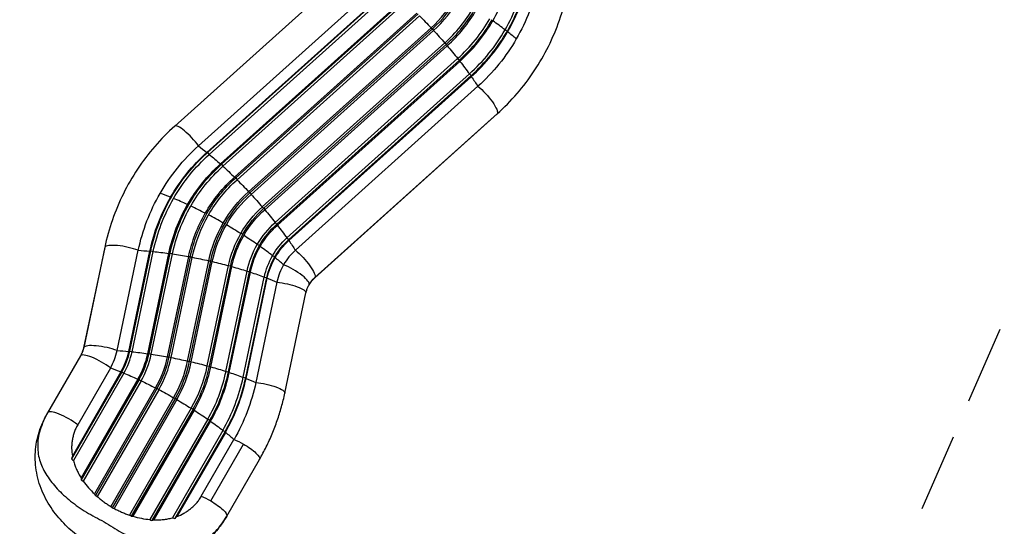
# Model space of a CAD drawing. Units: millimetres. Extents: x -4447 to 9232, y -5830 to 4388.
# Drawn here: x 5870 to 7469, y 250 to 1073 of the extents above; entities that cross this region are included whole.
import ezdxf

# ---------------------------------------------------------------- set-up
doc = ezdxf.new("R2010")
doc.units = ezdxf.units.MM
doc.header["$LTSCALE"] = 20
doc.linetypes.add('HIDDEN', pattern=[9.525, 6.35, -3.175])
doc.layers.add('2d', color=230, linetype='Continuous')
doc.layers.add('ASTM-BufferZone', color=240, linetype='HIDDEN')

msp = doc.modelspace()

# ---------------------------------------------------------------- linework, layer by layer
at = {"layer": '2d'}
for p, q in [((6417.9, 1166.3), (6121.5, 900.1)), ((6160.2, 868), (6456.6, 1134.2)), ((6173.7, 857.5), (6470.2, 1123.7)), ((6175, 857.6), (6471.4, 1123.8)), ((6177.6, 854.3), (6474.1, 1120.5)), ((6195.8, 838.7), (6492.3, 1104.9)), ((6197.5, 838.2), (6494, 1104.4)), ((6199.9, 835), (6496.3, 1101.2)), ((6218.7, 817.2), (6515.1, 1083.4)), ((6220.7, 816.1), (6517.2, 1082.3)), ((6222.8, 813.1), (6519.3, 1079.3)), ((6241.6, 793.7), (6538, 1059.9)), ((6244, 792.2), (6540.4, 1058.3)), ((6538, 1059.9), (6540.4, 1058.3)), ((6540.4, 1058.3), (6542.1, 1055.5)), ((6658.3, 1056.5), (6662, 1054.6)), ((6245.6, 789.3), (6542.1, 1055.5)), ((6263.8, 769), (6560.3, 1035.2)), ((6266.5, 766.9), (6562.9, 1033.1)), ((6267.7, 764.4), (6564.2, 1030.6)), ((6560.3, 1035.2), (6562.9, 1033.1)), ((6562.9, 1033.1), (6564.2, 1030.6)), ((6284.8, 743.7), (6581.2, 1009.9)), ((6581.2, 1009.9), (6584.1, 1007.4)), ((6287.6, 741.2), (6584.1, 1007.4)), ((6288.4, 739.1), (6584.8, 1005.3)), ((6584.1, 1007.4), (6584.8, 1005.3)), ((6303.8, 718.6), (6600.2, 984.8)), ((6306.7, 715.9), (6603.2, 982.1)), ((6306.9, 714.2), (6603.4, 980.4)), ((6600.2, 984.8), (6603.2, 982.1)), ((6603.2, 982.1), (6603.4, 980.4)), ((6614, 964.9), (6317.6, 698.7)), ((6348.9, 653.7), (6645.3, 919.9)), ((6349.3, 654.2), (6645.7, 920.4)), ((6173.7, 857.5), (6175, 857.6)), ((6175, 857.6), (6177.6, 854.3)), ((6195.8, 838.7), (6197.5, 838.2)), ((6197.5, 838.2), (6199.9, 835)), ((6218.7, 817.2), (6220.7, 816.1)), ((6220.7, 816.1), (6222.8, 813.1)), ((6116.1, 785), (6114.6, 784.7)), ((6241.6, 793.7), (6244, 792.2)), ((6244, 792.2), (6245.6, 789.3)), ((6144.3, 772.7), (6142.3, 772.7)), ((6263.8, 769), (6266.5, 766.9)), ((6173.7, 758.2), (6171.2, 758.6)), ((6266.5, 766.9), (6267.7, 764.4)), ((6203.2, 741.9), (6200.2, 742.8)), ((6284.8, 743.7), (6287.6, 741.2)), ((6287.6, 741.2), (6288.4, 739.1)), ((6232, 724.5), (6228.7, 725.7)), ((6259.3, 706.3), (6255.7, 707.8)), ((6303.8, 718.6), (6306.7, 715.9)), ((6306.7, 715.9), (6306.9, 714.2)), ((6007.8, 703.2), (5973.4, 540.3)), ((6008, 703.7), (5973.6, 540.9)), ((6028, 535.7), (6062.3, 698.5)), ((6046.7, 534.2), (6081.1, 697.1)), ((6048.3, 534.9), (6082.7, 697.7)), ((6052.1, 533.7), (6086.5, 696.5)), ((6077.6, 530.6), (6112, 693.4)), ((6079.8, 531), (6114.2, 693.9)), ((6081.1, 697.1), (6082.7, 697.7)), ((6082.7, 697.7), (6086.5, 696.5)), ((6083.3, 529.8), (6117.7, 692.6)), ((6109.8, 525.4), (6144.2, 688.2)), ((6112, 693.4), (6114.2, 693.9)), ((6112.6, 525.6), (6147, 688.4)), ((6114.2, 693.9), (6117.7, 692.6)), ((6144.2, 688.2), (6147, 688.4)), ((6147, 688.4), (6150.1, 687.1)), ((6284.1, 688), (6280.4, 689.8)), ((6115.7, 524.3), (6150.1, 687.1)), ((6142.4, 518.7), (6176.8, 681.6)), ((6145.7, 518.7), (6180.1, 681.5)), ((6148.3, 517.4), (6182.6, 680.2)), ((6174.4, 510.8), (6208.8, 673.7)), ((6176.8, 681.6), (6180.1, 681.5)), ((6178.1, 510.6), (6212.5, 673.4)), ((6180, 509.3), (6214.4, 672.1)), ((6180.1, 681.5), (6182.6, 680.2)), ((6208.8, 673.7), (6212.5, 673.4)), ((6212.5, 673.4), (6214.4, 672.1)), ((6204.8, 501.9), (6239.2, 664.8)), ((6208.8, 501.4), (6243.2, 664.3)), ((6210.1, 500.2), (6244.4, 663.1)), ((6239.2, 664.8), (6243.2, 664.3)), ((6243.2, 664.3), (6244.4, 663.1)), ((6232.7, 492.3), (6267.1, 655.1)), ((6236.9, 491.6), (6271.2, 654.5)), ((6237.4, 490.5), (6271.8, 653.3)), ((6287.6, 646.9), (6253.3, 484)), ((6267.1, 655.1), (6271.2, 654.5)), ((6271.2, 654.5), (6271.8, 653.3)), ((6300.5, 466.6), (6334.8, 629.4)), ((6046.7, 534.2), (6048.3, 534.9)), ((6048.3, 534.9), (6052.1, 533.7)), ((6077.6, 530.6), (6079.8, 531)), ((6079.8, 531), (6083.3, 529.8)), ((5968.3, 527.1), (5915, 434.8)), ((6109.8, 525.4), (6112.6, 525.6)), ((6112.6, 525.6), (6115.7, 524.3)), ((6142.4, 518.7), (6145.7, 518.7)), ((6145.7, 518.7), (6148.3, 517.4)), ((6035.4, 501.3), (5953.8, 360)), ((6034, 501), (5955.2, 364.5)), ((6038.9, 499), (5956.8, 357)), ((6017.1, 507.4), (5963.9, 415.1)), ((6034, 501), (6035.4, 501.3)), ((6035.4, 501.3), (6038.9, 499)), ((6174.4, 510.8), (6178.1, 510.6)), ((6178.1, 510.6), (6180, 509.3)), ((6204.8, 501.9), (6208.8, 501.4)), ((6208.8, 501.4), (6210.1, 500.2)), ((6061.7, 489.1), (5969.3, 329.1)), ((6063.7, 489), (5969.6, 326)), ((6066.8, 486.7), (5972.8, 323.9)), ((6061.7, 489.1), (6063.7, 489)), ((6063.7, 489), (6066.8, 486.7)), ((6232.7, 492.3), (6236.9, 491.6)), ((6236.9, 491.6), (6237.4, 490.5)), ((6090.5, 475), (5991.2, 302.9)), ((6093.1, 474.5), (5992.5, 300.4)), ((6095.8, 472.2), (5995.6, 298.8)), ((6090.5, 475), (6093.1, 474.5)), ((6093.1, 474.5), (6095.8, 472.2)), ((6119.6, 459.1), (6017.7, 282.5)), ((6122.6, 458.3), (6020, 280.5)), ((6124.8, 456.1), (6022.9, 279.5)), ((6119.6, 459.1), (6122.6, 458.3)), ((6122.6, 458.3), (6124.8, 456.1)), ((6148.1, 442), (6047.9, 268.6)), ((6151.4, 440.8), (6050.9, 266.7)), ((6153.1, 438.9), (6053.7, 266.8)), ((6148.1, 442), (6151.4, 440.8)), ((6151.4, 440.8), (6153.1, 438.9)), ((6175.1, 424.2), (6081.1, 261.4)), ((6178.6, 422.7), (6084.5, 259.7)), ((6179.7, 420.9), (6087.4, 261)), ((6175.1, 424.2), (6178.6, 422.7)), ((6178.6, 422.7), (6179.7, 420.9)), ((6199.8, 406.2), (6117.7, 264.1)), ((6203.4, 404.3), (6121.8, 263)), ((6203.9, 402.9), (6125.1, 266.4)), ((6199.8, 406.2), (6203.4, 404.3)), ((6203.4, 404.3), (6203.9, 402.9)), ((6164.6, 299.2), (6217.8, 391.5)), ((6179.9, 291.6), (6233.2, 383.9)), ((6206, 266.8), (6259.3, 359.1))]:
    msp.add_line(p, q, dxfattribs=at)
for centre, major_axis, ratio, start_param, end_param in [((6390.5, 1214.3), (-247.8, 143.1), 0.970332, 3.141593, 3.448358), ((6389.1, 1211.9), (-269.2, 155.4), 0.970332, 3.141593, 3.448358), ((6389.2, 1212.1), (-272.8, 157.5), 0.970332, 3.141593, 3.448358), ((6388.7, 1211.3), (-273.7, 158), 0.970332, 3.141593, 3.448358), ((6392, 1216.9), (-186.2, 107.5), 0.970332, 2.834827, 3.141593), ((6392.4, 1217.6), (-188.8, 109), 0.970332, 2.834827, 3.141593), ((6392, 1216.9), (-191.4, 110.5), 0.970332, 2.834827, 3.141593), ((6391.7, 1216.4), (-215, 124.1), 0.970332, 2.834827, 3.141593), ((6392, 1217), (-218, 125.8), 0.970332, 2.834827, 3.141593), ((6391.6, 1216.2), (-220.1, 127.1), 0.970332, 2.834827, 3.141593), ((6390.7, 1214.7), (-242.9, 140.2), 0.970332, 2.834827, 3.141593), ((6391, 1215.1), (-246.3, 142.2), 0.970332, 2.834827, 3.141593), ((6390.5, 1214.3), (-247.8, 143.1), 0.970332, 2.834827, 3.141593), ((6389.1, 1211.9), (-269.2, 155.4), 0.970332, 2.834827, 3.141593), ((6557.7, 1068), (-165.4, 95.5), 0.241775, 4.204497, 4.347616), ((6389.2, 1212.1), (-272.8, 157.5), 0.970332, 2.834827, 3.141593), ((6388.7, 1211.3), (-273.7, 158), 0.970332, 2.834827, 3.141593), ((6557.7, 1068), (-165.4, 95.5), 0.241775, 4.060462, 4.173083), ((6144.9, 874.1), (-23.4, 26), 0.230488, 4.276493, 6.283185), ((6179.8, 701.3), (-165.4, 95.5), 0.241775, -1.031491, -0.91887), ((6179.8, 701.3), (-165.4, 95.5), 0.241775, -1.206024, -1.062905), ((6179.8, 701.3), (-165.4, 95.5), 0.241775, -1.380556, -1.237437), ((6179.8, 701.3), (-165.4, 95.5), 0.241775, -1.555089, -1.41197), ((6179.8, 701.3), (-165.4, 95.5), 0.241775, 4.553563, 4.696682), ((6179.8, 701.3), (-165.4, 95.5), 0.241775, 4.37903, 4.522149), ((6042, 695.9), (-34.2, 7.2), 0.230488, 4.126291, 6.208084), ((6179.8, 701.3), (-165.4, 95.5), 0.241775, 4.204497, 4.347616), ((6042, 695.9), (-34.2, 7.2), 0.230488, -0.075101, 0), ((6386.9, 624.1), (-88.4, 51.1), 0.970332, -0.306766, 0), ((6179.8, 701.3), (-165.4, 95.5), 0.241775, 4.060462, 4.173083), ((6386.9, 624.1), (-88.4, 51.1), 0.970332, 0, 0.306766), ((6309.6, 660.2), (-30.3, 17.5), 0.241775, 3.141593, 5.223386), ((6007.6, 533.1), (-34.2, 7.2), 0.230488, 4.126291, 6.208084), ((5998.6, 509.6), (-30.3, 17.5), 0.241775, 4.201392, 6.283185), ((6007.6, 533.1), (-34.2, 7.2), 0.230488, -0.075101, 0), ((5928.7, 558.4), (-88.4, 51.1), 0.970332, 3.141593, 3.448358), ((5930.2, 561), (-103.8, 60), 0.970332, 3.141593, 3.448358), ((5930.7, 561.8), (-104.8, 60.5), 0.970332, 3.141593, 3.448358), ((5930.5, 561.6), (-108.3, 62.6), 0.970332, 3.141593, 3.448358), ((5931.9, 564), (-129.8, 74.9), 0.970332, 3.141593, 3.448358), ((5932.4, 564.8), (-131.3, 75.8), 0.970332, 3.141593, 3.448358), ((5932.2, 564.4), (-134.7, 77.8), 0.970332, 3.141593, 3.448358), ((5933, 565.9), (-157.5, 90.9), 0.970332, 3.141593, 3.448358), ((5933.4, 566.7), (-159.6, 92.2), 0.970332, 3.141593, 3.448358), ((5933.1, 566.1), (-162.6, 93.9), 0.970332, 3.141593, 3.448358), ((5933.4, 566.6), (-186.2, 107.5), 0.970332, 3.141593, 3.448358), ((5933.8, 567.3), (-188.8, 109), 0.970332, 3.141593, 3.448358), ((5933.4, 566.6), (-191.4, 110.5), 0.970332, 3.141593, 3.448358), ((5933.1, 566.1), (-215, 124.1), 0.970332, 3.141593, 3.448358), ((5933.4, 566.7), (-218, 125.8), 0.970332, 3.141593, 3.448358), ((5933, 565.9), (-220.1, 127.1), 0.970332, 3.141593, 3.448358), ((5932.2, 564.4), (-242.9, 140.2), 0.970332, 3.141593, 3.448358), ((5932.4, 564.8), (-246.3, 142.2), 0.970332, 3.141593, 3.448358), ((5931.9, 564), (-247.8, 143.1), 0.970332, 3.141593, 3.448358), ((5930.5, 561.6), (-269.2, 155.4), 0.970332, 3.141593, 3.448358), ((5930.7, 561.8), (-272.8, 157.5), 0.970332, 3.141593, 3.448358), ((5930.2, 561), (-273.7, 158), 0.970332, 3.141593, 3.448358), ((5945.3, 417.3), (-30.3, 17.5), 0.241775, 4.201392, 6.283185)]:
    msp.add_ellipse(centre, major_axis=major_axis, ratio=ratio, start_param=start_param, end_param=end_param, dxfattribs=at)
at = {"layer": '2d', "extrusion": (0, 0, -1)}
for centre, major_axis, ratio, start_param, end_param in [((6387.3, 1208.7), (-289.2, 166.9), 0.970332, 2.834827, 3.141593), ((6517, 1017.7), (-127.6, 142.1), 0.230488, 1.336869, 1.479988), ((6517, 1017.7), (-127.6, 142.1), 0.230488, 1.511402, 1.654521), ((6387.3, 1208.7), (-289.2, 166.9), 0.970332, 3.141593, 3.448358), ((6517, 1017.7), (-127.6, 142.1), 0.230488, 1.685935, 1.829054), ((6517, 1017.7), (-127.6, 142.1), 0.230488, 1.860468, 2.003587), ((6517, 1017.7), (-127.6, 142.1), 0.230488, 2.035001, 2.147622), ((6622, 946), (-23.4, 26), 0.230488, 0.984698, 3.066491), ((6622, 946), (-23.4, 26), 0.230488, 3.066491, 3.141593), ((6386.9, 624.1), (-289.2, 166.9), 0.970332, 0, 0.306766), ((6220.5, 751.5), (-127.6, 142.1), 0.230488, 0.843768, 0.956389), ((6388.4, 626.6), (-273.7, 158), 0.970332, 0, 0.306766), ((6388.9, 627.5), (-272.8, 157.5), 0.970332, 0, 0.306766), ((6388.7, 627.2), (-269.2, 155.4), 0.970332, 0, 0.306766), ((6220.5, 751.5), (-127.6, 142.1), 0.230488, 0.987803, 1.130922), ((6390.1, 629.7), (-247.8, 143.1), 0.970332, 0, 0.306766), ((6390.6, 630.5), (-246.3, 142.2), 0.970332, 0, 0.306766), ((6390.4, 630.1), (-242.9, 140.2), 0.970332, 0, 0.306766), ((6220.5, 751.5), (-127.6, 142.1), 0.230488, 1.162336, 1.305455), ((6391.2, 631.6), (-220.1, 127.1), 0.970332, 0, 0.306766), ((6391.6, 632.3), (-218, 125.8), 0.970332, 0, 0.306766), ((6391.4, 631.8), (-215, 124.1), 0.970332, 0, 0.306766), ((6220.5, 751.5), (-127.6, 142.1), 0.230488, 1.336869, 1.479988), ((6386.9, 624.1), (-289.2, 166.9), 0.970332, -0.306766, 0), ((6388.4, 626.6), (-273.7, 158), 0.970332, -0.306766, 0), ((6388.9, 627.5), (-272.8, 157.5), 0.970332, -0.306766, 0), ((6391.6, 632.3), (-191.4, 110.5), 0.970332, 0, 0.306766), ((6392, 632.9), (-188.8, 109), 0.970332, 0, 0.306766), ((6391.6, 632.3), (-186.2, 107.5), 0.970332, 0, 0.306766), ((6220.5, 751.5), (-127.6, 142.1), 0.230488, 1.511402, 1.654521), ((6388.7, 627.2), (-269.2, 155.4), 0.970332, -0.306766, 0), ((6390.1, 629.7), (-247.8, 143.1), 0.970332, -0.306766, 0), ((6390.6, 630.5), (-246.3, 142.2), 0.970332, -0.306766, 0), ((6390.4, 630.1), (-242.9, 140.2), 0.970332, -0.306766, 0), ((6391.4, 631.8), (-162.6, 93.9), 0.970332, 0, 0.306766), ((6391.2, 631.6), (-220.1, 127.1), 0.970332, -0.306766, 0), ((6391.6, 632.3), (-218, 125.8), 0.970332, -0.306766, 0), ((6391.4, 631.8), (-215, 124.1), 0.970332, -0.306766, 0), ((6391.6, 632.3), (-159.6, 92.2), 0.970332, 0, 0.306766), ((6391.2, 631.6), (-157.5, 90.9), 0.970332, 0, 0.306766), ((6220.5, 751.5), (-127.6, 142.1), 0.230488, 1.685935, 1.829054), ((6391.6, 632.3), (-191.4, 110.5), 0.970332, -0.306766, 0), ((6392, 632.9), (-188.8, 109), 0.970332, -0.306766, 0), ((6391.6, 632.3), (-186.2, 107.5), 0.970332, -0.306766, 0), ((6390.4, 630.1), (-134.7, 77.8), 0.970332, 0, 0.306766), ((6390.6, 630.5), (-131.3, 75.8), 0.970332, 0, 0.306766), ((6390.1, 629.7), (-129.8, 74.9), 0.970332, 0, 0.306766), ((6220.5, 751.5), (-127.6, 142.1), 0.230488, 1.860468, 2.003587), ((6391.4, 631.8), (-162.6, 93.9), 0.970332, -0.306766, 0), ((6391.6, 632.3), (-159.6, 92.2), 0.970332, -0.306766, 0), ((6391.2, 631.6), (-157.5, 90.9), 0.970332, -0.306766, 0), ((6390.4, 630.1), (-134.7, 77.8), 0.970332, -0.306766, 0), ((6390.6, 630.5), (-131.3, 75.8), 0.970332, -0.306766, 0), ((6390.1, 629.7), (-129.8, 74.9), 0.970332, -0.306766, 0), ((6388.7, 627.2), (-108.3, 62.6), 0.970332, 0, 0.306766), ((6388.9, 627.5), (-104.8, 60.5), 0.970332, 0, 0.306766), ((6388.4, 626.6), (-103.8, 60), 0.970332, 0, 0.306766), ((6220.5, 751.5), (-127.6, 142.1), 0.230488, 2.035001, 2.147622), ((6156.6, 640.9), (-186.9, 39.5), 0.230488, 0.993971, 1.106592), ((6156.6, 640.9), (-186.9, 39.5), 0.230488, 1.138006, 1.281125), ((6156.6, 640.9), (-186.9, 39.5), 0.230488, 1.312539, 1.455658), ((6388.7, 627.2), (-108.3, 62.6), 0.970332, -0.306766, 0), ((6388.9, 627.5), (-104.8, 60.5), 0.970332, -0.306766, 0), ((6325.5, 679.8), (-23.4, 26), 0.230488, 0.984698, 3.066491), ((6156.6, 640.9), (-186.9, 39.5), 0.230488, 1.487072, 1.630191), ((6156.6, 640.9), (-186.9, 39.5), 0.230488, 1.661605, 1.804724), ((6156.6, 640.9), (-186.9, 39.5), 0.230488, 1.836137, 1.979256), ((6388.4, 626.6), (-103.8, 60), 0.970332, -0.306766, 0), ((6156.6, 640.9), (-186.9, 39.5), 0.230488, 2.01067, 2.153789), ((6156.6, 640.9), (-186.9, 39.5), 0.230488, 2.185203, 2.297824), ((6300.6, 636.6), (-34.2, 7.2), 0.230488, 1.134901, 3.141593), ((6383.2, 617.7), (-43.3, 25), 0.970332, 0, 0.306766), ((6325.5, 679.8), (-23.4, 26), 0.230488, 3.066491, 3.141593), ((5925, 552.1), (-43.3, 25), 0.970332, 2.834827, 3.141593), ((6122.3, 478.1), (-186.9, 39.5), 0.230488, 0.993971, 1.106592), ((6122.3, 478.1), (-186.9, 39.5), 0.230488, 1.138006, 1.281125), ((6122.3, 478.1), (-186.9, 39.5), 0.230488, 1.312539, 1.455658), ((6122.3, 478.1), (-186.9, 39.5), 0.230488, 1.487072, 1.630191), ((6122.3, 478.1), (-186.9, 39.5), 0.230488, 1.661605, 1.804724), ((6099.1, 417.7), (-165.4, 95.5), 0.241775, 0.91887, 1.031491), ((6099.1, 417.7), (-165.4, 95.5), 0.241775, 1.062905, 1.206024), ((6122.3, 478.1), (-186.9, 39.5), 0.230488, 1.836137, 1.979256), ((6122.3, 478.1), (-186.9, 39.5), 0.230488, 2.01067, 2.153789), ((6099.1, 417.7), (-165.4, 95.5), 0.241775, 1.237437, 1.380556), ((5928.7, 558.4), (-289.2, 166.9), 0.970332, 2.834827, 3.141593), ((6122.3, 478.1), (-186.9, 39.5), 0.230488, 2.185203, 2.297824), ((6266.2, 473.8), (-34.2, 7.2), 0.230488, 1.134901, 3.141593), ((6099.1, 417.7), (-165.4, 95.5), 0.241775, 1.41197, 1.555089), ((6099.1, 417.7), (-165.4, 95.5), 0.241775, 1.586503, 1.729622), ((6099.1, 417.7), (-165.4, 95.5), 0.241775, 1.761036, 1.904155), ((6099.1, 417.7), (-165.4, 95.5), 0.241775, 1.935569, 2.078688), ((6099.1, 417.7), (-165.4, 95.5), 0.241775, 2.110102, 2.222723), ((6229, 376.6), (-30.3, 17.5), 0.241775, 1.059799, 1.570796), ((6229, 376.6), (-30.3, 17.5), 0.241775, 1.570796, 3.141593), ((6175.7, 284.3), (-30.3, 17.5), 0.241775, 1.059799, 1.570796), ((6175.7, 284.3), (-30.3, 17.5), 0.241775, 1.570796, 3.141593)]:
    msp.add_ellipse(centre, major_axis=major_axis, ratio=ratio, start_param=start_param, end_param=end_param, dxfattribs=at)
at = {"layer": '2d'}
for points, knots in [([(6645.3, 919.9), (6656.8, 930.3), (6667.7, 941.3), (6687.8, 964.6), (6697.2, 976.9), (6714.2, 1002.6), (6721.9, 1015.9), (6735.6, 1043.5), (6741.6, 1057.8), (6751.7, 1086.9), (6755.9, 1101.8), (6759, 1116.9)], [4.4056233, 4.4056233, 4.4056233, 4.4056233, 4.5283296, 4.5283296, 4.6510358, 4.6510358, 4.7737421, 4.7737421, 4.8964484, 4.8964484, 5.0191547, 5.0191547, 5.0191547, 5.0191547]), ([(6121.5, 900.1), (6110, 889.8), (6099.2, 878.8), (6079, 855.5), (6069.6, 843.2), (6052.6, 817.5), (6044.9, 804.1), (6031.2, 776.5), (6025.2, 762.3), (6015.1, 733.2), (6011, 718.3), (6007.8, 703.2)], [1.2640306, 1.2640306, 1.2640306, 1.2640306, 1.3867369, 1.3867369, 1.5094432, 1.5094432, 1.6321495, 1.6321495, 1.7548557, 1.7548557, 1.877562, 1.877562, 1.877562, 1.877562]), ([(6334.8, 629.4), (6335, 630.4), (6335.3, 631.3), (6335.8, 633.1), (6336.1, 634), (6336.7, 635.8), (6337, 636.7), (6337.8, 638.5), (6338.1, 639.3), (6339, 641), (6339.4, 641.9), (6339.9, 642.7)], [4.4056233, 4.4056233, 4.4056233, 4.4056233, 4.4669764, 4.4669764, 4.5283296, 4.5283296, 4.5896827, 4.5896827, 4.6510358, 4.6510358, 4.712389, 4.712389, 4.712389, 4.712389]), ([(6339.9, 642.7), (6340.4, 643.5), (6340.9, 644.3), (6341.9, 645.9), (6342.5, 646.7), (6343.6, 648.2), (6344.2, 648.9), (6345.5, 650.4), (6346.1, 651.1), (6347.5, 652.4), (6348.2, 653.1), (6348.9, 653.7)], [4.712389, 4.712389, 4.712389, 4.712389, 4.7737421, 4.7737421, 4.8350953, 4.8350953, 4.8964484, 4.8964484, 4.9578015, 4.9578015, 5.0191547, 5.0191547, 5.0191547, 5.0191547]), ([(5973.4, 540.3), (5973.2, 539.4), (5973, 538.5), (5972.5, 536.6), (5972.2, 535.7), (5971.5, 533.9), (5971.2, 533), (5970.5, 531.3), (5970.1, 530.4), (5969.2, 528.7), (5968.8, 527.9), (5968.3, 527.1)], [1.2640306, 1.2640306, 1.2640306, 1.2640306, 1.3253838, 1.3253838, 1.3867369, 1.3867369, 1.44809, 1.44809, 1.5094432, 1.5094432, 1.5707963, 1.5707963, 1.5707963, 1.5707963]), ([(6259.3, 359.1), (6263.1, 365.7), (6266.8, 372.5), (6273.6, 386.3), (6276.8, 393.3), (6282.8, 407.5), (6285.5, 414.7), (6290.6, 429.3), (6292.9, 436.7), (6297, 451.5), (6298.9, 459), (6300.5, 466.6)], [4.712389, 4.712389, 4.712389, 4.712389, 4.7737421, 4.7737421, 4.8350953, 4.8350953, 4.8964484, 4.8964484, 4.9578015, 4.9578015, 5.0191547, 5.0191547, 5.0191547, 5.0191547]), ([(6206, 266.8), (6203.8, 263), (6201.5, 259.4), (6194.1, 249), (6188.9, 242.2), (6174.4, 227), (6164.5, 219.7), (6145.8, 208.7), (6136.7, 204.5), (6116.8, 197.9), (6105.8, 195.8), (6083.3, 193.8), (6071.6, 194.1), (6047.8, 197), (6035.5, 199.7), (6012, 207.4), (6000.6, 212.3), (5979.9, 223.5), (5970.4, 229.9), (5953.3, 243.3), (5945.5, 250.5), (5930.9, 266.3), (5924.2, 275), (5912, 294.2), (5906.8, 304.9), (5899, 326.9), (5896.4, 338.5), (5894.5, 361.2), (5894.7, 372.2), (5898, 394.1), (5901.3, 404.9), (5908.3, 421.8), (5911.3, 428.4), (5915, 434.8)], [0, 0, 0, 0, 1.329788, 1.329788, 3.987828, 3.987828, 7.925815, 7.925815, 11.192209, 11.192209, 14.889752, 14.889752, 18.670618, 18.670618, 22.591696, 22.591696, 26.292643, 26.292643, 29.671594, 29.671594, 32.915159, 32.915159, 36.442876, 36.442876, 40.321445, 40.321445, 44.210805, 44.210805, 47.87598, 47.87598, 51.342969, 51.342969, 53.59884, 53.59884, 53.59884, 53.59884]), ([(5963.9, 415.1), (5963.3, 414.1), (5962.7, 413.1), (5961.6, 411), (5961.1, 410), (5960, 407.9), (5959.6, 406.9), (5958.7, 404.8), (5958.3, 403.7), (5957.6, 401.6), (5957.3, 400.5), (5956.8, 398.4), (5956.5, 397.3), (5955.8, 394.1), (5955.4, 391.9), (5954.8, 388.7), (5954.7, 387.6), (5954.4, 385.4), (5954.3, 384.4), (5954, 381.2), (5953.9, 379), (5954, 372.7), (5954.4, 368.6), (5955.2, 364.5)], [0, 0, 0, 0, 0.00360417, 0.00360417, 0.00720834, 0.00720834, 0.01081251, 0.01081251, 0.01441668, 0.01441668, 0.01802085, 0.01802085, 0.02162502, 0.02162502, 0.02883336, 0.02883336, 0.03243753, 0.03243753, 0.0360417, 0.0360417, 0.04325003, 0.04325003, 0.05766671, 0.05766671, 0.05766671, 0.05766671]), ([(5956.8, 357), (5957.5, 354.5), (5958.2, 352.1), (5959.9, 347.4), (5960.9, 345.1), (5963, 340.4), (5964.1, 338.2), (5966.6, 333.6), (5967.9, 331.4), (5969.3, 329.1)], [0, 0, 0, 0, 0.00865435, 0.00865435, 0.0173087, 0.0173087, 0.02596305, 0.02596305, 0.0346174, 0.0346174, 0.0346174, 0.0346174]), ([(5972.8, 323.9), (5975.5, 320.2), (5978.3, 316.6), (5984.4, 309.6), (5987.7, 306.2), (5991.2, 302.9)], [0, 0, 0, 0, 0.01473755, 0.01473755, 0.02947509, 0.02947509, 0.02947509, 0.02947509]), ([(5995.6, 298.8), (5997.3, 297.3), (5999.1, 295.8), (6002.6, 293), (6004.4, 291.6), (6008, 288.8), (6009.9, 287.5), (6013.7, 285), (6015.7, 283.7), (6017.7, 282.5)], [0, 0, 0, 0, 0.00689158, 0.00689158, 0.01378315, 0.01378315, 0.02067473, 0.02067473, 0.0275663, 0.0275663, 0.0275663, 0.0275663]), ([(6125.1, 266.4), (6129, 267.8), (6132.8, 269.5), (6138.3, 272.6), (6140.1, 273.7), (6143.6, 276.2), (6145.3, 277.5), (6148.7, 280.3), (6150.3, 281.7), (6152.8, 284), (6153.6, 284.7), (6155.2, 286.3), (6155.9, 287), (6157.4, 288.7), (6158.2, 289.6), (6159.6, 291.3), (6160.2, 292.3), (6161.5, 294.2), (6162.1, 295.2), (6163.4, 297.2), (6164, 298.2), (6164.6, 299.2)], [0, 0, 0, 0, 0.01444166, 0.01444166, 0.02166249, 0.02166249, 0.02888332, 0.02888332, 0.03610415, 0.03610415, 0.03971456, 0.03971456, 0.04332498, 0.04332498, 0.04693539, 0.04693539, 0.05054581, 0.05054581, 0.05415622, 0.05415622, 0.05776664, 0.05776664, 0.05776664, 0.05776664]), ([(6022.9, 279.5), (6024.9, 278.4), (6026.9, 277.4), (6031, 275.3), (6033.1, 274.4), (6037.3, 272.5), (6039.4, 271.7), (6043.7, 270.1), (6045.8, 269.3), (6047.9, 268.6)], [0, 0, 0, 0, 0.00689151, 0.00689151, 0.01378302, 0.01378302, 0.02067453, 0.02067453, 0.02756605, 0.02756605, 0.02756605, 0.02756605]), ([(6053.7, 266.8), (6058.3, 265.4), (6062.9, 264.3), (6072, 262.5), (6076.6, 261.8), (6081.1, 261.4)], [0, 0, 0, 0, 0.01473755, 0.01473755, 0.0294751, 0.0294751, 0.0294751, 0.0294751]), ([(6087.4, 261), (6090, 260.9), (6092.6, 260.9), (6097.8, 261), (6100.3, 261.2), (6105.4, 261.6), (6107.9, 262), (6112.8, 262.9), (6115.3, 263.4), (6117.7, 264.1)], [0, 0, 0, 0, 0.00865513, 0.00865513, 0.01731026, 0.01731026, 0.02596539, 0.02596539, 0.03462052, 0.03462052, 0.03462052, 0.03462052])]:
    msp.add_open_spline(points, degree=3, knots=knots, dxfattribs=at)
for points in [[(5915, 434.8), (5910.5, 427), (5901, 405.8), (5897.6, 380), (5901.4, 355), (5913.1, 332.6), (5929.8, 310.8), (5951.9, 291.3), (5977.1, 272.7), (6007.1, 258.2), (6034.6, 239.5), (6063.3, 227), (6091.2, 217.6), (6118.5, 214), (6143.8, 215.1), (6167.3, 224.3), (6187.9, 240.1), (6201.5, 259), (6206, 266.8)], [(5955.2, 364.5), (5954.7, 363), (5954.3, 361.5), (5953.8, 360)], [(5953.8, 360), (5954.9, 359), (5955.9, 358), (5956.8, 357)], [(5969.3, 329.1), (5969.5, 328.1), (5969.5, 327.1), (5969.6, 326)], [(5969.6, 326), (5970.7, 325.4), (5971.8, 324.7), (5972.8, 323.9)], [(5991.2, 302.9), (5991.6, 302.1), (5992.1, 301.3), (5992.5, 300.4)], [(5992.5, 300.4), (5993.6, 299.9), (5994.6, 299.4), (5995.6, 298.8)], [(6017.7, 282.5), (6018.5, 281.9), (6019.2, 281.2), (6020, 280.5)], [(6020, 280.5), (6020.9, 280.2), (6021.9, 279.9), (6022.9, 279.5)], [(6047.9, 268.6), (6049, 268), (6050, 267.4), (6050.9, 266.7)], [(6050.9, 266.7), (6051.8, 266.8), (6052.8, 266.8), (6053.7, 266.8)], [(6081.1, 261.4), (6082.3, 260.9), (6083.4, 260.3), (6084.5, 259.7)], [(6084.5, 259.7), (6085.5, 260.1), (6086.4, 260.6), (6087.4, 261)], [(6117.7, 264.1), (6119.1, 263.8), (6120.5, 263.4), (6121.8, 263)], [(6121.8, 263), (6122.9, 264.1), (6124, 265.2), (6125.1, 266.4)]]:
    msp.add_open_spline(points, degree=3, dxfattribs=at)
at = {"layer": 'ASTM-BufferZone', "flags": 128}
msp.add_lwpolyline([(694.1, -1392.5), (4979.8, -1392.5, 0.134945), (5445, -1264.6), (6465.1, -3031.6, 1), (8179.9, -2041.6), (7123, -211), (8166.4, 2189.3, 0.370505), (7795.4, 3355.6, 0.370505), (6599.8, 3093.8), (5340.7, 1392.5), (774, 1392.5, 0.083297), (477, 1342.7), (-982.5, 2262.1, 0.029046), (-1072, 2318.3, 0.045355), (-1220, 2390.5), (-1601.3, 2535.4, 0.147398), (-2125.1, 2572.4), (-2754.8, 2430.2, 0.43761), (-3482, 1170.6), (-3290.3, 554.2, 0.178593), (-2906.6, 54.6), (-1663.2, -729.3), (-3025.2, -2762.8, 1.052782), (-427.5, -4029.2)], format="xyb", close=True, dxfattribs=at)

doc.saveas('drawing.dxf')
